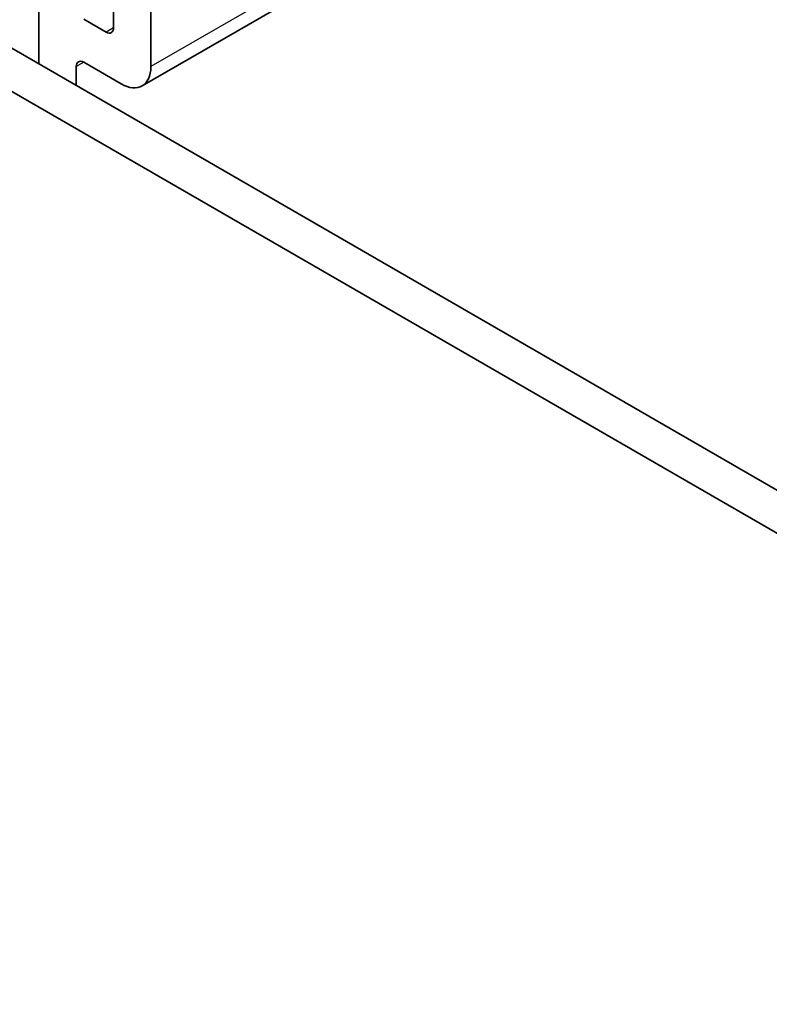
# Model space of a CAD drawing. Units: millimetres. Extents: x 29 to 4566, y 16 to 1000.
# Drawn here: x 467 to 503, y 282 to 328 of the extents above; entities that cross this region are included whole.
import ezdxf

# ---------------------------------------------------------------- set-up
doc = ezdxf.new("R2010")
doc.units = ezdxf.units.MM
doc.header["$LTSCALE"] = 2
doc.layers.add('Visible (ISO)', color=7, linetype='Continuous', lineweight=35)
doc.layers.add('Visible Narrow (ISO)', color=7, linetype='Continuous', lineweight=25)

msp = doc.modelspace()

# ---------------------------------------------------------------- linework, layer by layer
at = {"layer": 'Visible (ISO)'}
for p, q in [((501.2977, 341.607), (472.968, 325.2509)), ((468.0789, 332.2066), (468.0789, 326.2917)), ((459.0504, 331.5043), (564.4449, 270.6548)), ((471.6144, 331.1062), (471.6144, 328.0035)), ((457.2826, 330.4837), (563.728, 269.0275)), ((473.3822, 326.1664), (473.3822, 330.0856)), ((471.2609, 327.7994), (470.2002, 328.4118)), ((470.2002, 326.3705), (471.968, 325.3499)), ((469.8467, 325.2711), (469.8467, 326.1664))]:
    msp.add_line(p, q, dxfattribs=at)
for centre, major_axis in [((471.2609, 328.2077), (0.25, -0.433)), ((470.2002, 325.9623), (-0.25, 0.433)), ((471.968, 326.9829), (1, -1.7321))]:
    msp.add_ellipse(centre, major_axis=major_axis, ratio=0.5773503, start_param=5.4977877, end_param=7.068584, dxfattribs=at)
at = {"layer": 'Visible Narrow (ISO)'}
for p, q in [((500.7119, 341.9452), (473.3822, 326.1664)), ((471.6144, 328.0035), (471.2609, 327.7994)), ((470.2002, 326.3705), (469.8467, 326.1664))]:
    msp.add_line(p, q, dxfattribs=at)

doc.saveas('drawing.dxf')
